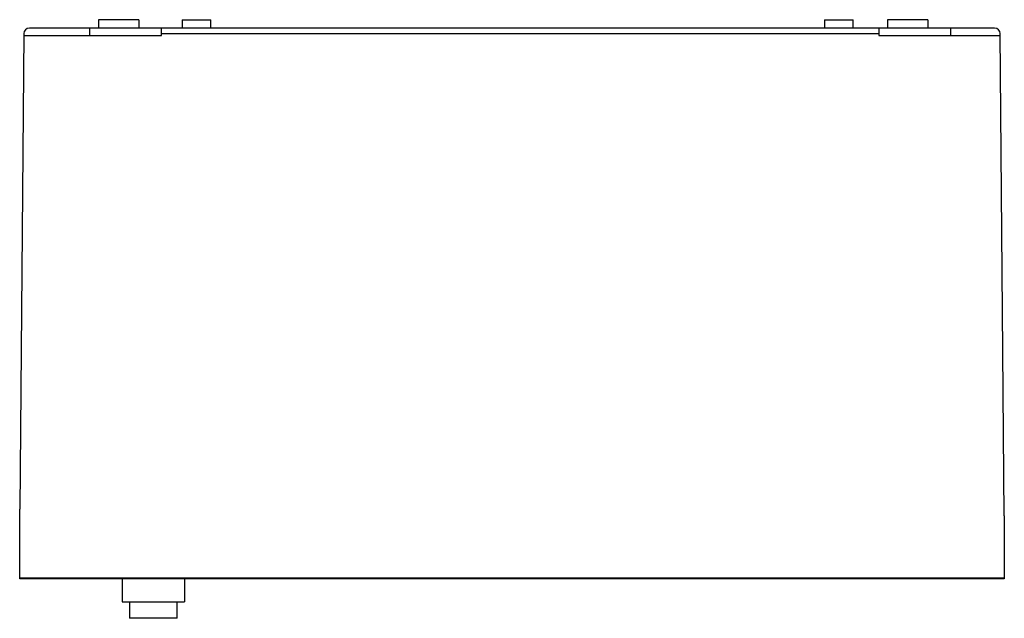
# Model space of a CAD drawing. Units: millimetres. Extents: x 72 to 609, y 319 to 645.
import ezdxf

# ---------------------------------------------------------------- set-up
doc = ezdxf.new("R2010")
doc.units = ezdxf.units.MM
doc.header["$LTSCALE"] = 62.523125
doc.layers.get('0').update_dxf_attribs({"linetype": 'CONTINUOUS'})

msp = doc.modelspace()

# ---------------------------------------------------------------- linework, layer by layer
at = {"color": 7, "linetype": 'CONTINUOUS'}
for p, q in [((114.89, 644.96), (114.89, 640.39)), ((136.89, 644.96), (114.89, 644.96)), ((136.89, 644.96), (136.89, 640.39)), ((160.53, 644.96), (160.53, 640.39)), ((160.53, 644.96), (176.25, 644.96)), ((176.25, 640.39), (176.25, 644.96)), ((510.53, 644.96), (526.25, 644.96)), ((510.53, 644.96), (510.53, 640.39)), ((526.25, 640.39), (526.25, 644.96)), ((566.89, 644.96), (544.89, 644.96)), ((544.89, 644.96), (544.89, 640.39)), ((566.89, 644.96), (566.89, 640.39)), ((603.27, 640.39), (77.27, 640.39)), ((110.17, 636.39), (110.17, 640.39)), ((149.3, 636.39), (149.3, 640.39)), ((540.25, 640.39), (540.25, 636.39)), ((579.38, 636.39), (579.38, 640.39)), ((74.27, 637.39), (72.01, 378.38)), ((74.26, 636.39), (149.3, 636.39)), ((149.3, 637.42), (540.25, 637.42)), ((540.25, 636.39), (606.28, 636.39)), ((607.76, 464.39), (606.27, 637.39)), ((608.53, 374.68), (607.76, 464.39)), ((72.01, 340.39), (72.01, 378.38)), ((608.53, 374.68), (608.53, 340.39)), ((72.01, 340.87), (608.53, 340.87)), ((608.53, 340.39), (72.01, 340.39)), ((127.77, 340.39), (127.77, 327.89)), ((161.77, 340.39), (161.77, 327.89)), ((127.77, 327.89), (161.77, 327.89)), ((131.77, 327.89), (131.77, 318.89)), ((157.77, 318.89), (157.77, 327.89)), ((157.77, 318.89), (131.77, 318.89))]:
    msp.add_line(p, q, dxfattribs=at)
for centre, start, end in [((77.27, 637.39), 90.0066, 179.4946), ((603.27, 637.39), 0.4525, 90.0463)]:
    msp.add_arc(centre, 3, start, end, dxfattribs=at)

doc.saveas('drawing.dxf')
